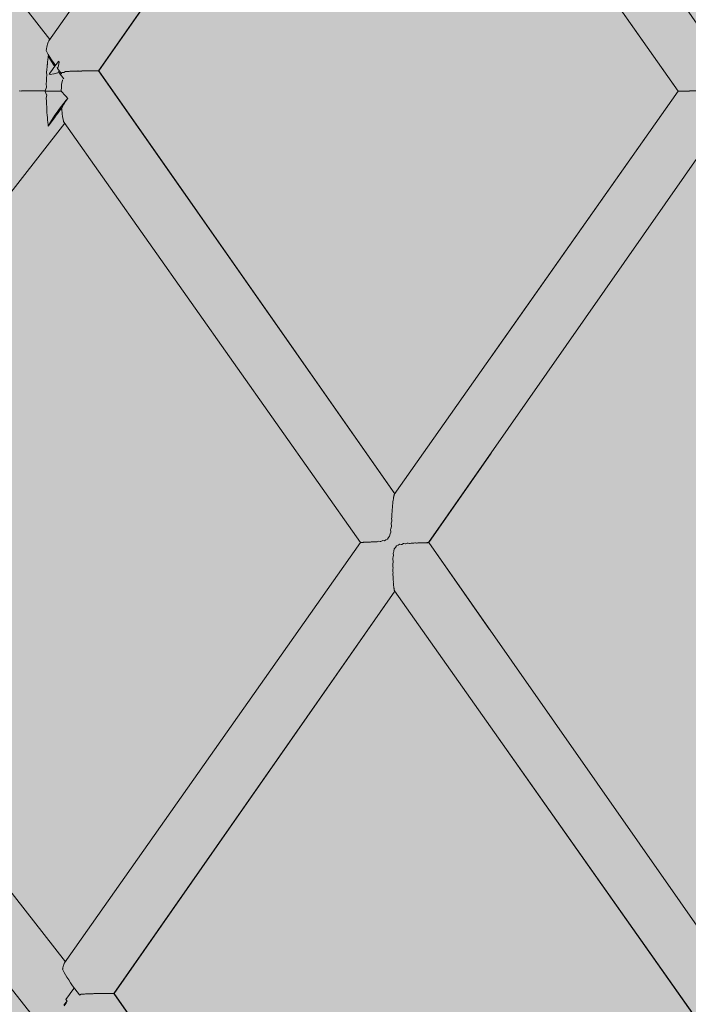
# Model space of a CAD drawing. Units: inches. Extents: x -58 to 353, y -876 to -400.
# Drawn here: x 77 to 80, y -593 to -588 of the extents above; entities that cross this region are included whole.
import ezdxf

# ---------------------------------------------------------------- set-up
doc = ezdxf.new("R2010")
doc.units = ezdxf.units.IN
doc.header["$MEASUREMENT"] = 0
doc.layers.add('_U+0421_U+043B_U+043E_U+0439 1', color=7, linetype='Continuous')

# ---------------------------------------------------------------- blocks, each defined once
blk = doc.blocks.new('block 201')
at = {"layer": '_U+0421_U+043B_U+043E_U+0439 1', "color": 250, "lineweight": 20, "true_color": 0x1c1c1b}
for points in [[(77.3323, -592.5195), (75.7429, -590.4834)], [(77.1655, -592.7715), (75.5484, -590.7127)], [(77.1644, -592.7715), (75.5524, -590.7179)], [(77.3263, -592.529), (77.3262, -592.5292)], [(77.3286, -592.5247), (77.3263, -592.529)], [(77.3194, -592.5536), (77.3191, -592.5556)], [(77.3203, -592.5503), (77.3194, -592.5536)], [(77.3204, -592.55), (77.3203, -592.5503)], [(77.3223, -592.5404), (77.3204, -592.55)], [(77.3232, -592.5381), (77.3223, -592.5403)], [(77.3233, -592.5378), (77.3232, -592.5381)], [(77.3254, -592.5307), (77.3233, -592.5378)], [(77.3262, -592.5292), (77.3254, -592.5307)], [(77.3368, -592.7164), (77.3252, -592.7308)], [(77.3353, -592.72), (77.327, -592.733)], [(77.3346, -592.7033), (77.3413, -592.711)], [(77.3366, -592.718), (77.3353, -592.7199)], [(77.3413, -592.711), (77.3366, -592.718)], [(77.3413, -592.711), (77.3368, -592.7164)]]:
    blk.add_lwpolyline(points, dxfattribs=at)
blk = doc.blocks.new('block 205')
at = {"layer": '_U+0421_U+043B_U+043E_U+0439 1', "color": 250, "lineweight": 20, "true_color": 0x1c1c1b}
for points in [[(77.2563, -588.0417), (75.6654, -586.0017)], [(77.2418, -588.078), (77.2406, -588.0866)], [(77.2434, -588.0722), (77.2418, -588.078)], [(77.2436, -588.0715), (77.2434, -588.0722)], [(77.245, -588.0644), (77.2436, -588.0715)], [(77.2466, -588.0602), (77.2451, -588.0643)], [(77.2468, -588.0597), (77.2466, -588.0602)], [(77.2485, -588.0543), (77.2468, -588.0597)], [(77.25, -588.0517), (77.2485, -588.0542)], [(77.2485, -588.0543), (77.2485, -588.0543)], [(77.2502, -588.0512), (77.25, -588.0517)], [(77.252, -588.0479), (77.2502, -588.0512)], [(77.2403, -588.0873), (77.2387, -588.095)], [(77.2406, -588.0866), (77.2403, -588.0873)], [(77.248, -588.1294), (77.2472, -588.1405)], [(77.2495, -588.1217), (77.248, -588.1294)], [(77.2494, -588.1217), (77.2552, -588.1295)], [(77.2552, -588.1295), (77.2681, -588.147)], [(77.2432, -588.1751), (77.2431, -588.1884)], [(77.2433, -588.1749), (77.2432, -588.1751)], [(77.2447, -588.1642), (77.2433, -588.1749)], [(77.2449, -588.1634), (77.2447, -588.1642)], [(77.2454, -588.1511), (77.2449, -588.1634)], [(77.2455, -588.151), (77.2454, -588.1511)], [(77.247, -588.1413), (77.2455, -588.151)], [(77.2472, -588.1405), (77.247, -588.1413)], [(77.2681, -588.1469), (77.2788, -588.1614)], [(77.2788, -588.1615), (77.2842, -588.1687)], [(77.2415, -588.2157), (77.24, -588.228)], [(77.2429, -588.1891), (77.2414, -588.2007)], [(77.2414, -588.2007), (77.2414, -588.2009)], [(77.2414, -588.201), (77.2417, -588.2151)], [(77.2417, -588.2151), (77.2415, -588.2157)], [(77.2431, -588.1884), (77.2429, -588.1891)], [(77.241, -588.2733), (77.2338, -588.291)], [(77.2386, -588.2567), (77.2385, -588.2573)], [(77.2385, -588.2573), (77.2413, -588.273)], [(77.2407, -588.2437), (77.2386, -588.2567)], [(77.24, -588.228), (77.2399, -588.2284)], [(77.2399, -588.2284), (77.2409, -588.2432)], [(77.2409, -588.2432), (77.2407, -588.2437)], [(77.2413, -588.273), (77.241, -588.2733)], [(77.1197, -588.2921), (77.1081, -588.292)], [(77.1202, -588.2921), (77.1198, -588.2921)], [(77.1341, -588.292), (77.1202, -588.292)], [(77.1346, -588.292), (77.1342, -588.292)], [(77.1347, -588.292), (77.1346, -588.292)], [(77.1507, -588.292), (77.1347, -588.292)], [(77.1512, -588.292), (77.1507, -588.292)], [(77.1513, -588.292), (77.1512, -588.292)], [(77.1692, -588.292), (77.1513, -588.292)], [(77.1692, -588.292), (77.1692, -588.292)], [(77.1697, -588.292), (77.1692, -588.292)], [(77.1698, -588.292), (77.1697, -588.292)], [(77.1892, -588.292), (77.1698, -588.292)], [(77.1893, -588.292), (77.1892, -588.292)], [(77.1898, -588.292), (77.1893, -588.292)], [(77.1899, -588.292), (77.1898, -588.292)], [(77.2106, -588.292), (77.1899, -588.292)], [(77.2107, -588.292), (77.2106, -588.292)], [(77.2111, -588.292), (77.2107, -588.292)], [(77.2113, -588.2918), (77.2111, -588.292)], [(77.2328, -588.2919), (77.2113, -588.2918)], [(77.2331, -588.2919), (77.2328, -588.2919)], [(77.2333, -588.2919), (77.2331, -588.2919)], [(77.2338, -588.291), (77.2333, -588.2919)], [(77.2554, -588.2926), (77.2339, -588.2927)], [(77.2339, -588.2927), (77.2348, -588.2944)], [(77.2348, -588.2944), (77.2413, -588.3105)], [(77.2416, -588.3107), (77.2387, -588.3271)], [(77.2416, -588.3107), (77.2413, -588.3105)], [(77.2562, -588.2925), (77.2554, -588.2931)], [(77.2554, -588.2926), (77.2554, -588.2931)], [(77.2563, -588.2922), (77.2562, -588.2925)], [(77.2789, -588.2922), (77.2563, -588.2922)], [(77.2791, -588.2923), (77.2789, -588.2922)], [(77.2793, -588.2921), (77.2791, -588.2923)], [(77.3018, -588.2921), (77.2793, -588.2921)], [(77.3019, -588.2921), (77.3018, -588.2921)], [(77.302, -588.2921), (77.3019, -588.2921)], [(77.3021, -588.2921), (77.3021, -588.2921)], [(77.3118, -588.2921), (77.3022, -588.2921)], [(77.3118, -588.2921), (77.3325, -588.3159)], [(77.3325, -588.3158), (77.3344, -588.3179)], [(77.3344, -588.3179), (77.3436, -588.328)], [(77.2387, -588.3271), (77.2388, -588.3277)], [(77.2388, -588.3277), (77.2408, -588.3402)], [(77.241, -588.3407), (77.24, -588.3559)], [(77.24, -588.3559), (77.2401, -588.3563)], [(77.2401, -588.3563), (77.2416, -588.3683)], [(77.2408, -588.3402), (77.241, -588.3407)], [(77.2418, -588.3689), (77.2415, -588.3833)], [(77.2416, -588.3683), (77.2418, -588.3689)], [(77.3138, -588.3653), (77.3027, -588.3801)], [(77.3252, -588.3506), (77.3138, -588.3653)], [(77.3176, -588.3686), (77.3141, -588.3749)], [(77.3178, -588.3683), (77.3176, -588.3686)], [(77.3185, -588.3671), (77.3178, -588.3683)], [(77.3249, -588.3566), (77.3185, -588.3671)], [(77.3251, -588.3562), (77.3249, -588.3566)], [(77.3264, -588.3541), (77.3251, -588.3562)], [(77.3368, -588.3362), (77.3252, -588.3506)], [(77.3331, -588.3436), (77.3264, -588.3541)], [(77.3334, -588.3432), (77.3331, -588.3436)], [(77.3365, -588.3385), (77.3334, -588.3432)], [(77.3424, -588.3298), (77.3365, -588.3385)], [(77.3436, -588.328), (77.3368, -588.3362)], [(77.3426, -588.3294), (77.3424, -588.3298)], [(77.3436, -588.328), (77.3426, -588.3294)], [(77.2415, -588.3833), (77.2415, -588.3835)], [(77.2415, -588.3835), (77.243, -588.3949)], [(77.243, -588.3949), (77.2431, -588.3957)], [(77.2431, -588.3957), (77.2433, -588.4091)], [(77.2433, -588.4091), (77.2433, -588.4093)], [(77.2433, -588.4093), (77.2448, -588.4199)], [(77.2819, -588.4092), (77.2727, -588.423)], [(77.2881, -588.4101), (77.2788, -588.4227)], [(77.292, -588.3948), (77.2819, -588.4092)], [(77.2965, -588.3987), (77.2881, -588.4101)], [(77.3027, -588.3801), (77.292, -588.3948)], [(77.3044, -588.3881), (77.2965, -588.3987)], [(77.312, -588.3778), (77.3044, -588.3881)], [(77.3141, -588.3749), (77.312, -588.3778)], [(77.2448, -588.4199), (77.245, -588.4207)], [(77.245, -588.4207), (77.2455, -588.4331)], [(77.2455, -588.4331), (77.247, -588.4428)], [(77.2455, -588.4331), (77.2455, -588.4331)], [(77.2471, -588.4428), (77.2472, -588.4436)], [(77.2472, -588.4436), (77.2481, -588.4548)], [(77.2481, -588.4548), (77.2495, -588.4623)], [(77.2551, -588.4547), (77.2495, -588.4623)], [(77.2512, -588.4588), (77.2495, -588.4623)], [(77.2572, -588.448), (77.2512, -588.4588)], [(77.268, -588.4372), (77.2551, -588.4547)], [(77.2644, -588.436), (77.2572, -588.448)], [(77.2727, -588.423), (77.2644, -588.436)], [(77.2788, -588.4227), (77.268, -588.4372)]]:
    blk.add_lwpolyline(points, dxfattribs=at)
blk = doc.blocks.new('block 206')
at = {"layer": '_U+0421_U+043B_U+043E_U+0439 1', "color": 250, "lineweight": 20, "true_color": 0x1c1c1b}
for points in [[(77.2512, -588.1253), (77.2495, -588.1217)], [(77.2572, -588.1361), (77.2512, -588.1253)], [(77.2644, -588.1481), (77.2572, -588.1361)], [(77.2727, -588.1611), (77.2644, -588.1481)], [(77.2808, -588.1732), (77.2727, -588.1611)], [(77.2587, -588.2114), (77.2542, -588.2105)], [(77.2762, -588.2092), (77.2587, -588.2114)], [(77.2763, -588.2092), (77.2762, -588.2092)], [(77.2775, -588.2095), (77.2763, -588.2092)], [(77.2776, -588.2095), (77.2775, -588.2095)], [(77.2949, -588.2043), (77.2776, -588.2095)], [(77.2949, -588.2042), (77.2982, -588.1979)], [(77.2949, -588.2043), (77.2949, -588.2042)], [(77.3029, -588.204), (77.2982, -588.1979)], [(77.3027, -588.204), (77.2982, -588.1979)], [(77.3138, -588.2188), (77.3027, -588.204)], [(77.314, -588.2187), (77.3029, -588.204)], [(77.3252, -588.2335), (77.3138, -588.2188)], [(77.3131, -588.2598), (77.3132, -588.2596)], [(77.3131, -588.2778), (77.3131, -588.2598)], [(77.3132, -588.2596), (77.3188, -588.2418)], [(77.3187, -588.2418), (77.3188, -588.2381)], [(77.3191, -588.2381), (77.3188, -588.2381)], [(77.3117, -588.2865), (77.3118, -588.2861)], [(77.3118, -588.2922), (77.3117, -588.2865)], [(77.3118, -588.2861), (77.3132, -588.278)], [(77.3132, -588.278), (77.3131, -588.2778)], [(77.3146, -588.381), (77.3141, -588.3749)], [(77.3147, -588.3814), (77.3146, -588.381)], [(77.3146, -588.3831), (77.3147, -588.3814)], [(77.3146, -588.3836), (77.3146, -588.3831)], [(77.3164, -588.4003), (77.3146, -588.3836)], [(77.3164, -588.4007), (77.3164, -588.4003)], [(77.3165, -588.4018), (77.3164, -588.4007)], [(77.3164, -588.4023), (77.3164, -588.4018)], [(77.3185, -588.4165), (77.3164, -588.4023)], [(77.3185, -588.4169), (77.3185, -588.4165)], [(77.3186, -588.4176), (77.3185, -588.4169)], [(77.3186, -588.4181), (77.3186, -588.4176)], [(77.3292, -588.449), (75.7427, -590.4838)], [(77.3208, -588.4294), (77.3186, -588.4181)], [(77.3209, -588.4297), (77.3208, -588.4294)], [(77.321, -588.4302), (77.3209, -588.4297)], [(77.321, -588.4306), (77.321, -588.4302)], [(77.3234, -588.4388), (77.321, -588.4306)], [(77.3235, -588.439), (77.3234, -588.4388)], [(77.3236, -588.4394), (77.3235, -588.439)], [(77.3236, -588.4396), (77.3236, -588.4394)], [(77.3262, -588.4446), (77.3236, -588.4396)], [(77.3263, -588.4448), (77.3262, -588.4446)], [(77.3264, -588.4449), (77.3263, -588.4448)], [(77.3264, -588.4451), (77.3264, -588.4449)]]:
    blk.add_lwpolyline(points, dxfattribs=at)
blk = doc.blocks.new('block 213')
at = {"layer": '_U+0421_U+043B_U+043E_U+0439 1', "color": 250, "lineweight": 20, "true_color": 0x1c1c1b}
for points in [[(77.2768, -588.1786), (77.2661, -588.1933)], [(77.2879, -588.1638), (77.2768, -588.1786)], [(77.2994, -588.1491), (77.2879, -588.1638)], [(77.2969, -588.1764), (77.2927, -588.1803)], [(77.3016, -588.1523), (77.2969, -588.1764)], [(77.2969, -588.1764), (77.2969, -588.1764)], [(77.3011, -588.1469), (77.2994, -588.1491)], [(77.3011, -588.1469), (77.3016, -588.1522)], [(77.256, -588.2077), (77.2542, -588.2105)], [(77.2661, -588.1933), (77.256, -588.2077)], [(77.3153, -588.2026), (77.3136, -588.2079)], [(77.3156, -588.2027), (77.3153, -588.2026)], [(77.3245, -588.2027), (77.3156, -588.2027)], [(77.3246, -588.2026), (77.3245, -588.2027)], [(77.3335, -588.1975), (77.3246, -588.2026)], [(77.3338, -588.1975), (77.3335, -588.1975)], [(77.3498, -588.1975), (77.3338, -588.1975)], [(77.35, -588.1974), (77.3498, -588.1975)], [(77.3542, -588.196), (77.35, -588.1974)], [(77.3545, -588.1961), (77.3542, -588.196)], [(77.372, -588.196), (77.3545, -588.1961)], [(77.3723, -588.1959), (77.372, -588.196)], [(77.3749, -588.1953), (77.3723, -588.1959)], [(77.3752, -588.1954), (77.3749, -588.1953)], [(77.3929, -588.1954), (77.3752, -588.1954)], [(77.3931, -588.1953), (77.3928, -588.1954)], [(77.3949, -588.1949), (77.3931, -588.1953)], [(77.3953, -588.195), (77.3949, -588.1949)], [(77.4123, -588.195), (77.3953, -588.195)], [(77.4126, -588.1948), (77.4123, -588.195)], [(77.4139, -588.1946), (77.4126, -588.1948)], [(77.4143, -588.1947), (77.4139, -588.1946)], [(77.4302, -588.1947), (77.4143, -588.1947)], [(77.4306, -588.1946), (77.4302, -588.1947)], [(77.4315, -588.1944), (77.4306, -588.1946)], [(77.4318, -588.1945), (77.4315, -588.1944)], [(77.4464, -588.1945), (77.4318, -588.1945)], [(77.4467, -588.1944), (77.4464, -588.1945)], [(77.4474, -588.1943), (77.4467, -588.1944)], [(77.4477, -588.1943), (77.4474, -588.1943)], [(77.4605, -588.1943), (77.4477, -588.1943)], [(77.4608, -588.1942), (77.4605, -588.1943)], [(77.4613, -588.1941), (77.4608, -588.1942)], [(77.4616, -588.1942), (77.4613, -588.1941)], [(77.4724, -588.1942), (77.4616, -588.1942)], [(77.4726, -588.1941), (77.4724, -588.1942)], [(77.473, -588.194), (77.4726, -588.1941)], [(77.4732, -588.1941), (77.473, -588.194)], [(77.4819, -588.194), (77.4732, -588.1941)], [(77.4821, -588.1939), (77.4819, -588.194)], [(77.4823, -588.1939), (77.4821, -588.1939)], [(77.4825, -588.1939), (77.4823, -588.1939)], [(77.4889, -588.1939), (77.4825, -588.1939)], [(77.489, -588.1939), (77.4889, -588.194)], [(77.4892, -588.1938), (77.489, -588.1938)], [(77.4893, -588.1939), (77.4892, -588.1938)], [(77.4932, -588.1938), (77.4893, -588.1939)], [(77.4934, -588.1937), (77.4933, -588.1937)], [(77.4949, -588.1937), (77.4934, -588.1937)], [(78.9296, -590.2483), (77.4934, -588.1937)], [(78.9298, -590.248), (77.4949, -588.1937)], [(78.7635, -590.4845), (77.3264, -588.4451)], [(78.3359, -589.876), (78.3355, -589.8754)], [(78.9221, -590.2794), (78.9214, -590.2855)], [(78.9228, -590.277), (78.9221, -590.2794)], [(78.9232, -590.2734), (78.9228, -590.277)], [(78.9239, -590.2664), (78.9232, -590.2716)], [(78.9232, -590.2716), (78.9232, -590.2734)], [(78.9246, -590.2647), (78.9239, -590.2664)], [(78.925, -590.2623), (78.9246, -590.2647)], [(78.9257, -590.257), (78.925, -590.261)], [(78.925, -590.261), (78.925, -590.2623)], [(78.9264, -590.2559), (78.9257, -590.257)], [(78.9269, -590.2546), (78.9264, -590.2559)], [(78.9276, -590.2511), (78.9269, -590.2539)], [(78.9269, -590.2539), (78.9269, -590.2546)], [(78.9181, -590.3262), (78.918, -590.3321)], [(78.9186, -590.3152), (78.9181, -590.322)], [(78.9181, -590.322), (78.9181, -590.3262)], [(78.9195, -590.311), (78.9186, -590.3152)], [(78.9198, -590.3056), (78.9195, -590.311)], [(78.9203, -590.2957), (78.9197, -590.3024)], [(78.9197, -590.3024), (78.9198, -590.3056)], [(78.9211, -590.2925), (78.9203, -590.2957)], [(78.9214, -590.2879), (78.9211, -590.2925)], [(78.9214, -590.2855), (78.9214, -590.2879)], [(78.9151, -590.3626), (78.9148, -590.3677)], [(78.9148, -590.3677), (78.9151, -590.3751)], [(78.9151, -590.3751), (78.915, -590.3804)], [(78.9165, -590.3554), (78.9151, -590.3626)], [(78.9169, -590.3375), (78.9165, -590.3439)], [(78.9165, -590.3439), (78.9166, -590.3494)], [(78.9166, -590.3494), (78.9165, -590.3554)], [(78.918, -590.3321), (78.9169, -590.3375)], [(78.9105, -590.4179), (78.9101, -590.4211)], [(78.9101, -590.4212), (78.911, -590.4325)], [(78.9134, -590.4065), (78.9105, -590.4179)], [(78.9129, -590.3905), (78.9128, -590.3925)], [(78.9128, -590.3925), (78.9134, -590.403)], [(78.915, -590.3804), (78.9129, -590.3905)], [(78.9134, -590.403), (78.9134, -590.4065)], [(78.8865, -590.4719), (78.881, -590.4758)], [(78.8946, -590.4685), (78.8865, -590.4719)], [(78.8991, -590.4605), (78.8946, -590.4685)], [(78.9051, -590.4538), (78.8991, -590.4605)], [(78.9073, -590.4427), (78.9051, -590.4537)], [(78.9105, -590.4341), (78.9073, -590.4427)], [(78.911, -590.4325), (78.9105, -590.4341)], [(78.7648, -590.4841), (78.7638, -590.4841)], [(78.7652, -590.4843), (78.7648, -590.4841)], [(78.7655, -590.4844), (78.7652, -590.4843)], [(78.7661, -590.4838), (78.7655, -590.4844)], [(78.7679, -590.4838), (78.7661, -590.4838)], [(78.7686, -590.484), (78.7679, -590.4838)], [(78.77, -590.484), (78.7686, -590.484)], [(78.7711, -590.4834), (78.77, -590.484)], [(78.7736, -590.4834), (78.7711, -590.4834)], [(78.7747, -590.4837), (78.7736, -590.4834)], [(78.777, -590.4837), (78.7747, -590.4837)], [(78.7786, -590.483), (78.777, -590.4837)], [(78.7817, -590.483), (78.7786, -590.483)], [(78.7833, -590.4833), (78.7817, -590.483)], [(78.7865, -590.4833), (78.7833, -590.4833)], [(78.7886, -590.4826), (78.7865, -590.4833)], [(78.7921, -590.4826), (78.7886, -590.4826)], [(78.7943, -590.4828), (78.7921, -590.4826)], [(78.7981, -590.4828), (78.7943, -590.4828)], [(78.8009, -590.482), (78.7981, -590.4828)], [(78.8046, -590.482), (78.8009, -590.482)], [(78.8075, -590.4823), (78.8046, -590.482)], [(78.8117, -590.4823), (78.8075, -590.4823)], [(78.8155, -590.4812), (78.8117, -590.4823)], [(78.8189, -590.4812), (78.8155, -590.4812)], [(78.8229, -590.4816), (78.8189, -590.4812)], [(78.8272, -590.4816), (78.8229, -590.4816)], [(78.8321, -590.4802), (78.8272, -590.4816)], [(78.8348, -590.4802), (78.8321, -590.4802)], [(78.8402, -590.4806), (78.8348, -590.4802)], [(78.844, -590.4807), (78.8402, -590.4806)], [(78.8509, -590.4784), (78.844, -590.4807)], [(78.8516, -590.4784), (78.8509, -590.4784)], [(78.8593, -590.4792), (78.8516, -590.4784)], [(78.8618, -590.4792), (78.8593, -590.4792)], [(78.8692, -590.476), (78.8618, -590.4792)], [(78.8719, -590.4752), (78.8692, -590.476)], [(78.8797, -590.4765), (78.8719, -590.4752)], [(78.881, -590.4758), (78.8797, -590.4765)], [(78.9277, -590.5153), (78.9253, -590.5265)], [(78.9334, -590.5088), (78.9277, -590.5153)], [(78.9381, -590.5004), (78.9334, -590.5088)], [(78.946, -590.4971), (78.9381, -590.5004)], [(78.9511, -590.4932), (78.946, -590.4971)], [(78.9531, -590.492), (78.9511, -590.4932)], [(78.9615, -590.494), (78.9531, -590.492)], [(78.9641, -590.4933), (78.9615, -590.494)], [(78.9718, -590.4893), (78.9641, -590.4933)], [(78.9741, -590.4893), (78.9718, -590.4893)], [(78.9827, -590.491), (78.9741, -590.4893)], [(78.9836, -590.4909), (78.9827, -590.491)], [(78.9909, -590.488), (78.9836, -590.4909)], [(78.9946, -590.488), (78.9909, -590.488)], [(79.0008, -590.489), (78.9946, -590.488)], [(79.004, -590.489), (79.0008, -590.489)], [(79.0093, -590.4871), (79.004, -590.489)], [(79.0136, -590.4871), (79.0093, -590.4871)], [(79.0184, -590.4879), (79.0136, -590.4871)], [(79.0226, -590.4879), (79.0184, -590.4879)], [(79.0266, -590.4865), (79.0226, -590.4879)], [(79.0311, -590.4865), (79.0266, -590.4865)], [(79.0348, -590.4871), (79.0311, -590.4865)], [(79.0394, -590.4871), (79.0348, -590.4871)], [(79.0425, -590.486), (79.0394, -590.4871)], [(79.0468, -590.486), (79.0425, -590.486)], [(79.0497, -590.4865), (79.0468, -590.486)], [(79.0542, -590.4865), (79.0497, -590.4865)], [(79.0567, -590.4856), (79.0542, -590.4865)], [(79.0605, -590.4856), (79.0567, -590.4856)], [(79.0628, -590.4861), (79.0605, -590.4856)], [(79.067, -590.486), (79.0628, -590.4861)], [(79.0689, -590.4853), (79.067, -590.486)], [(79.072, -590.4853), (79.0689, -590.4853)], [(79.0738, -590.4857), (79.072, -590.4853)], [(79.0775, -590.4857), (79.0738, -590.4857)], [(79.079, -590.485), (79.0775, -590.4857)], [(79.0813, -590.485), (79.079, -590.485)], [(79.0826, -590.4853), (79.0813, -590.485)], [(79.0856, -590.4853), (79.0826, -590.4853)], [(79.0866, -590.4847), (79.0856, -590.4853)], [(79.0881, -590.4847), (79.0866, -590.4847)], [(79.089, -590.485), (79.0881, -590.4847)], [(79.0912, -590.485), (79.089, -590.485)], [(79.0918, -590.4844), (79.0912, -590.485)], [(79.0924, -590.4844), (79.0918, -590.4844)], [(79.0929, -590.4848), (79.0924, -590.4844)], [(79.0943, -590.4847), (79.0929, -590.4848)], [(80.5206, -592.5243), (79.0946, -590.4843)], [(79.3895, -590.9062), (79.0948, -590.4843)], [(78.9229, -590.5515), (78.9206, -590.5624)], [(78.9206, -590.5624), (78.9206, -590.5649)], [(78.9206, -590.5649), (78.9218, -590.5771)], [(78.9231, -590.5327), (78.9221, -590.5365)], [(78.9221, -590.5365), (78.9234, -590.548)], [(78.9235, -590.548), (78.9229, -590.5515)], [(78.9253, -590.5265), (78.9231, -590.5327)], [(78.9219, -590.5787), (78.9203, -590.5886)], [(78.9203, -590.5886), (78.9204, -590.5929)], [(78.9204, -590.5929), (78.9212, -590.6018)], [(78.9215, -590.6064), (78.9206, -590.6137)], [(78.9206, -590.6137), (78.9206, -590.6187)], [(78.9212, -590.6018), (78.9215, -590.6064)], [(78.9218, -590.5771), (78.9219, -590.5787)], [(78.9207, -590.6187), (78.9214, -590.6255)], [(78.9217, -590.6315), (78.9211, -590.637)], [(78.9211, -590.637), (78.9213, -590.642)], [(78.9213, -590.642), (78.9219, -590.6473)], [(78.9214, -590.6255), (78.9217, -590.6315)], [(78.9219, -590.6473), (78.9224, -590.6538)], [(78.9224, -590.6538), (78.922, -590.6581)], [(78.922, -590.6581), (78.9222, -590.6628)], [(78.9222, -590.6628), (78.9228, -590.6669)], [(78.9228, -590.6669), (78.9233, -590.6733)], [(78.9233, -590.6733), (78.923, -590.6766)], [(78.923, -590.6766), (78.9233, -590.6806)], [(78.9233, -590.6806), (78.9239, -590.6838)], [(78.9239, -590.6838), (78.9245, -590.6896)], [(78.9245, -590.6896), (78.9242, -590.6921)], [(78.9242, -590.6921), (78.9246, -590.6952)], [(78.9246, -590.6952), (78.9251, -590.6976)], [(78.9251, -590.6976), (78.9257, -590.7026)], [(78.9257, -590.7026), (78.9255, -590.7044)], [(78.9255, -590.7044), (78.926, -590.7065)], [(78.926, -590.7065), (78.9265, -590.7082)], [(78.9265, -590.7082), (78.9271, -590.7121)], [(78.9271, -590.7121), (78.927, -590.7133)], [(78.927, -590.7133), (78.9274, -590.7143)], [(78.9274, -590.7143), (78.9279, -590.7153)], [(78.9279, -590.7153), (78.9286, -590.7179)], [(78.9286, -590.7179), (78.9284, -590.7185)], [(80.3751, -592.7715), (78.9284, -590.7185)], [(80.3743, -592.7715), (79.3942, -591.3795)]]:
    blk.add_lwpolyline(points, dxfattribs=at)
blk = doc.blocks.new('block 214')
at = {"layer": '_U+0421_U+043B_U+043E_U+0439 1', "color": 250, "lineweight": 20, "true_color": 0x1c1c1b}
for points in [[(79.8195, -584.4031), (78.8588, -585.7669)], [(80.1422, -584.4031), (79.0253, -586.0014)], [(79.8191, -584.4031), (79.39, -585.0127)], [(79.394, -585.4737), (79.0256, -586.0014)], [(78.8547, -585.7902), (78.8552, -585.7877)], [(78.8552, -585.7877), (78.8559, -585.7826)], [(78.8557, -585.7811), (78.8561, -585.7789)], [(78.8559, -585.7826), (78.8557, -585.7811)], [(78.8561, -585.7789), (78.8567, -585.7771)], [(78.8567, -585.7771), (78.8574, -585.7732)], [(78.8572, -585.7722), (78.8577, -585.7711)], [(78.8574, -585.7732), (78.8572, -585.7722)], [(78.8577, -585.7711), (78.8583, -585.7701)], [(78.8583, -585.7701), (78.8589, -585.7673)], [(78.8589, -585.7673), (78.8588, -585.7669)], [(78.8516, -585.8382), (78.8521, -585.8311)], [(78.8518, -585.8277), (78.8521, -585.8226)], [(78.8521, -585.8311), (78.8518, -585.8277)], [(78.8521, -585.8226), (78.8526, -585.8185)], [(78.8526, -585.8185), (78.8532, -585.8118)], [(78.853, -585.8091), (78.8533, -585.8049)], [(78.8532, -585.8118), (78.853, -585.8091)], [(78.8533, -585.8049), (78.8539, -585.8016)], [(78.8539, -585.8016), (78.8545, -585.7955)], [(78.8543, -585.7935), (78.8547, -585.7902)], [(78.8545, -585.7955), (78.8543, -585.7935)], [(78.8497, -585.8921), (78.8504, -585.8843)], [(78.8501, -585.8725), (78.8502, -585.8666)], [(78.8508, -585.878), (78.8501, -585.8726)], [(78.8502, -585.8666), (78.8509, -585.8603)], [(78.8504, -585.8843), (78.8508, -585.878)], [(78.8508, -585.849), (78.851, -585.8433)], [(78.8513, -585.8532), (78.8508, -585.849)], [(78.8509, -585.8603), (78.8513, -585.8532)], [(78.851, -585.8433), (78.8516, -585.8382)], [(78.8496, -585.898), (78.8497, -585.8921)], [(78.8508, -585.9052), (78.8496, -585.898)], [(78.8496, -585.9197), (78.8506, -585.9096)], [(78.8496, -585.9247), (78.8496, -585.9197)], [(78.8518, -585.935), (78.8496, -585.9247)], [(78.8506, -585.9096), (78.8508, -585.9052)], [(78.8502, -585.9494), (78.8518, -585.9353)], [(78.8502, -585.9518), (78.8502, -585.9494)], [(78.8535, -585.961), (78.8502, -585.9518)], [(78.8518, -585.9353), (78.8518, -585.935)], [(78.8554, -585.9696), (78.8535, -585.961)], [(78.8543, -585.9752), (78.8554, -585.9696)], [(78.8609, -585.9796), (78.8543, -585.9752)], [(78.8644, -585.9904), (78.8609, -585.9796)], [(78.6937, -586.0013), (77.252, -588.0479)], [(78.695, -586.0015), (78.6939, -586.0015)], [(78.6952, -586.0014), (78.695, -586.0015)], [(78.6957, -586.0013), (78.6952, -586.0014)], [(78.696, -586.0017), (78.6957, -586.0013)], [(78.6981, -586.0017), (78.6961, -586.0017)], [(78.6985, -586.0016), (78.6981, -586.0017)], [(78.7002, -586.0016), (78.6985, -586.0016)], [(78.7009, -586.002), (78.7002, -586.0016)], [(78.7037, -586.002), (78.7009, -586.002)], [(78.7044, -586.0018), (78.7037, -586.002)], [(78.7073, -586.0018), (78.7044, -586.0018)], [(78.7083, -586.0022), (78.7073, -586.0018)], [(78.7118, -586.0022), (78.7083, -586.0022)], [(78.7129, -586.0021), (78.7118, -586.0022)], [(78.7167, -586.0021), (78.7129, -586.0021)], [(78.7181, -586.0025), (78.7167, -586.0021)], [(78.7222, -586.0025), (78.7181, -586.0025)], [(78.7237, -586.0024), (78.7222, -586.0025)], [(78.7285, -586.0023), (78.7237, -586.0024)], [(78.7303, -586.0029), (78.7285, -586.0023)], [(78.7348, -586.0029), (78.7303, -586.0029)], [(78.7367, -586.0027), (78.7348, -586.0029)], [(78.7422, -586.0027), (78.7367, -586.0027)], [(78.7447, -586.0034), (78.7422, -586.0027)], [(78.7492, -586.0034), (78.7447, -586.0034)], [(78.7519, -586.0032), (78.7492, -586.0034)], [(78.7578, -586.0032), (78.7519, -586.0032)], [(78.7611, -586.0041), (78.7578, -586.0032)], [(78.7653, -586.0041), (78.7611, -586.0041)], [(78.7689, -586.0038), (78.7653, -586.0041)], [(78.7748, -586.0038), (78.7689, -586.0038)], [(78.7794, -586.0053), (78.7748, -586.0038)], [(78.7826, -586.0053), (78.7794, -586.0053)], [(78.7876, -586.0048), (78.7826, -586.0053)], [(78.793, -586.0047), (78.7876, -586.0048)], [(78.7999, -586.0077), (78.793, -586.0047)], [(78.8001, -586.0077), (78.7999, -586.0077)], [(78.8081, -586.0065), (78.8001, -586.0077)], [(78.8116, -586.0065), (78.8081, -586.0065)], [(78.818, -586.0109), (78.8116, -586.0065)], [(78.8237, -586.0133), (78.818, -586.0109)], [(78.8285, -586.0118), (78.8237, -586.0133)], [(78.8316, -586.0209), (78.8285, -586.0118)], [(78.8392, -586.0263), (78.8316, -586.0209)], [(78.8379, -586.0334), (78.8392, -586.0263)], [(78.8688, -585.9887), (78.8644, -585.9904)], [(78.8739, -585.9908), (78.8688, -585.9887)], [(78.8812, -585.9964), (78.8739, -585.9908)], [(78.8836, -585.9964), (78.8812, -585.9964)], [(78.8922, -585.9943), (78.8836, -585.9964)], [(78.8935, -585.9944), (78.8922, -585.9943)], [(78.9007, -585.9981), (78.8935, -585.9944)], [(78.9051, -585.9981), (78.9007, -585.9981)], [(78.9107, -585.997), (78.9051, -585.9981)], [(78.9154, -585.997), (78.9107, -585.997)], [(78.9201, -585.9989), (78.9154, -585.997)], [(78.9253, -585.999), (78.9201, -585.9989)], [(78.9294, -585.9982), (78.9253, -585.999)], [(78.9353, -585.9983), (78.9294, -585.9982)], [(78.9388, -585.9995), (78.9353, -585.9983)], [(78.9442, -585.9995), (78.9388, -585.9995)], [(78.9474, -585.999), (78.9442, -585.9995)], [(78.9537, -585.999), (78.9474, -585.999)], [(78.9564, -585.9999), (78.9537, -585.999)], [(78.9616, -585.9999), (78.9564, -585.9999)], [(78.9641, -585.9995), (78.9616, -585.9999)], [(78.9704, -585.9995), (78.9641, -585.9995)], [(78.9725, -586.0002), (78.9704, -585.9995)], [(78.9773, -586.0003), (78.9725, -586.0002)], [(78.9792, -585.9999), (78.9773, -586.0003)], [(78.9852, -585.9999), (78.9792, -585.9999)], [(78.9868, -586.0005), (78.9852, -585.9999)], [(78.991, -586.0005), (78.9868, -586.0005)], [(78.9925, -586.0002), (78.991, -586.0005)], [(78.9979, -586.0002), (78.9925, -586.0002)], [(78.9992, -586.0007), (78.9979, -586.0002)], [(79.0026, -586.0007), (78.9992, -586.0007)], [(79.0038, -586.0005), (79.0026, -586.0007)], [(79.0084, -586.0005), (79.0038, -586.0005)], [(79.0093, -586.0009), (79.0084, -586.0005)], [(79.0119, -586.0009), (79.0093, -586.0009)], [(79.0127, -586.0007), (79.0119, -586.0009)], [(79.0165, -586.0007), (79.0127, -586.0007)], [(79.0171, -586.0011), (79.0165, -586.0007)], [(79.0187, -586.0011), (79.0171, -586.0011)], [(79.0193, -586.0009), (79.0187, -586.0011)], [(79.0221, -586.0009), (79.0193, -586.0009)], [(79.0225, -586.0013), (79.0221, -586.0009)], [(79.0231, -586.0013), (79.0225, -586.0013)], [(79.0234, -586.0011), (79.0231, -586.0013)], [(79.0251, -586.0011), (79.0234, -586.0011)], [(79.0256, -586.0013), (79.0254, -586.0013)], [(78.8391, -586.0398), (78.8379, -586.0334)], [(78.8431, -586.0504), (78.8391, -586.0398)], [(78.8423, -586.0647), (78.8431, -586.0558)], [(78.8425, -586.068), (78.8423, -586.0647)], [(78.8448, -586.0773), (78.8425, -586.068)], [(78.8431, -586.0558), (78.8431, -586.0504)], [(78.8445, -586.0903), (78.8448, -586.0853)], [(78.8449, -586.0981), (78.8445, -586.0903)], [(78.8448, -586.0853), (78.8448, -586.0773)], [(78.8461, -586.104), (78.8449, -586.0981)], [(78.8462, -586.1127), (78.8461, -586.104)], [(78.8461, -586.1158), (78.8462, -586.1127)], [(78.8466, -586.1253), (78.8461, -586.1158)], [(78.8474, -586.1294), (78.8466, -586.1253)], [(78.8476, -586.1381), (78.8474, -586.1294)], [(78.8475, -586.1401), (78.8476, -586.1381)], [(78.8481, -586.15), (78.8475, -586.1401)], [(78.8487, -586.153), (78.8481, -586.15)], [(78.849, -586.1611), (78.8487, -586.153)], [(78.849, -586.1624), (78.849, -586.1611)], [(78.8497, -586.1721), (78.849, -586.1624)], [(78.8502, -586.1743), (78.8497, -586.1721)], [(78.8505, -586.1815), (78.8502, -586.1743)], [(78.8505, -586.1823), (78.8505, -586.1815)], [(78.8513, -586.1913), (78.8505, -586.1823)], [(78.8517, -586.1929), (78.8513, -586.1913)], [(78.8521, -586.199), (78.8517, -586.1929)], [(78.8521, -586.1995), (78.8521, -586.1989)], [(78.853, -586.2074), (78.8521, -586.1995)], [(78.8533, -586.2087), (78.853, -586.2074)], [(78.8538, -586.2133), (78.8533, -586.2087)], [(78.8538, -586.2136), (78.8538, -586.2133)], [(78.8547, -586.2203), (78.8538, -586.2136)], [(78.8601, -586.2378), (77.4932, -588.1938)], [(78.8603, -586.2381), (77.4949, -588.1937)], [(78.855, -586.2211), (78.8547, -586.2203)], [(78.8556, -586.2243), (78.855, -586.2211)], [(78.8556, -586.2244), (78.8556, -586.2243)], [(78.8565, -586.2296), (78.8556, -586.2244)], [(78.8568, -586.2301), (78.8565, -586.2296)], [(78.8575, -586.2317), (78.8568, -586.2301)], [(78.8575, -586.2318), (78.8575, -586.2317)], [(78.8583, -586.2353), (78.8575, -586.2318)], [(77.2434, -588.1045), (77.2387, -588.0951)], [(77.2494, -588.1153), (77.2434, -588.1045)], [(77.2566, -588.1273), (77.2494, -588.1153)], [(77.2648, -588.1403), (77.2566, -588.1273)], [(77.2741, -588.1541), (77.2648, -588.1403)], [(77.2841, -588.1685), (77.2741, -588.1541)], [(77.2842, -588.1687), (77.2841, -588.1685)], [(77.2948, -588.1832), (77.2927, -588.1803)], [(77.3059, -588.198), (77.2948, -588.1832)], [(77.3136, -588.2079), (77.3059, -588.198)]]:
    blk.add_lwpolyline(points, dxfattribs=at)
blk = doc.blocks.new('block 215')
at = {"layer": '_U+0421_U+043B_U+043E_U+0439 1', "color": 250, "lineweight": 20, "true_color": 0x1c1c1b}
for points in [[(78.6939, -586.0015), (77.5692, -584.4031)], [(78.8602, -585.7648), (77.9098, -584.4031)], [(78.8605, -585.7645), (77.9111, -584.4031)], [(78.2128, -585.3164), (78.2125, -585.3159)], [(80.454, -588.0484), (79.0251, -586.0011)], [(79.3954, -586.5317), (79.0256, -586.0013)], [(80.3054, -588.2921), (78.8583, -586.2353)], [(80.3047, -588.2921), (79.3992, -587.004)], [(80.45, -588.0807), (80.4499, -588.0886)], [(80.4507, -588.0748), (80.45, -588.0807)], [(80.4508, -588.0741), (80.4507, -588.0748)], [(80.4509, -588.0674), (80.4508, -588.0741)], [(80.4516, -588.0633), (80.4509, -588.0674)], [(80.4517, -588.0627), (80.4516, -588.0633)], [(80.4519, -588.0577), (80.4517, -588.0627)], [(80.4524, -588.055), (80.4518, -588.0576)], [(80.4526, -588.0546), (80.4524, -588.055)], [(80.4527, -588.0515), (80.4526, -588.0546)], [(80.4533, -588.0502), (80.4527, -588.0514)], [(80.4534, -588.0499), (80.4533, -588.0502)], [(80.4536, -588.0489), (80.4534, -588.0499)], [(80.4497, -588.0894), (80.4493, -588.0933)], [(80.4499, -588.0886), (80.4497, -588.0894)], [(80.4598, -588.1223), (80.4591, -588.1311)], [(80.4591, -588.1312), (80.4592, -588.1419)], [(80.4598, -588.12), (80.4673, -588.1314)], [(80.4599, -588.1216), (80.4598, -588.1223)], [(80.4599, -588.12), (80.4599, -588.1216)], [(80.4671, -588.1311), (80.4739, -588.1415)], [(80.4585, -588.1653), (80.4577, -588.1762)], [(80.4577, -588.1762), (80.4577, -588.1764)], [(80.4577, -588.1764), (80.4582, -588.1893)], [(80.4583, -588.1526), (80.4586, -588.1645)], [(80.4591, -588.1426), (80.4584, -588.1526)], [(80.4584, -588.1526), (80.4584, -588.1526)], [(80.4586, -588.1645), (80.4585, -588.1653)], [(80.4592, -588.1419), (80.4591, -588.1426)], [(80.4739, -588.1415), (80.4783, -588.1482)], [(80.4782, -588.1482), (80.4809, -588.1523)], [(80.4809, -588.1523), (80.4874, -588.1623)], [(80.4875, -588.1624), (80.4947, -588.1734)], [(80.4577, -588.2163), (80.4567, -588.2288)], [(80.458, -588.19), (80.4572, -588.2017)], [(80.4572, -588.2017), (80.4572, -588.202)], [(80.4572, -588.202), (80.4579, -588.2157)], [(80.4579, -588.2157), (80.4577, -588.2163)], [(80.4582, -588.1893), (80.458, -588.19)], [(80.4583, -588.2733), (80.4522, -588.2909)], [(80.456, -588.2572), (80.4559, -588.2578)], [(80.4559, -588.2578), (80.4586, -588.2731)], [(80.4577, -588.244), (80.456, -588.2572)], [(80.4567, -588.2288), (80.4566, -588.2292)], [(80.4566, -588.2292), (80.4578, -588.2435)], [(80.4578, -588.2435), (80.4577, -588.244)], [(80.4586, -588.2731), (80.4583, -588.2733)], [(80.3054, -588.2921), (80.3047, -588.2921)], [(80.3087, -588.2921), (80.3055, -588.2921)], [(80.3143, -588.2921), (80.3087, -588.2921)], [(80.3145, -588.2921), (80.3143, -588.2921)], [(80.3223, -588.2921), (80.3145, -588.2921)], [(80.3226, -588.2921), (80.3223, -588.2921)], [(80.3327, -588.2921), (80.3226, -588.2921)], [(80.333, -588.2921), (80.3327, -588.2921)], [(80.3451, -588.2921), (80.333, -588.2921)], [(80.3455, -588.2921), (80.3451, -588.2921)], [(80.3595, -588.2921), (80.3456, -588.2921)], [(80.36, -588.2921), (80.3595, -588.2921)], [(80.3755, -588.292), (80.36, -588.292)], [(80.3756, -588.2921), (80.3755, -588.292)], [(80.3761, -588.292), (80.3756, -588.292)], [(80.3761, -588.292), (80.3761, -588.292)], [(80.3931, -588.292), (80.3761, -588.292)], [(80.3931, -588.292), (80.3931, -588.292)], [(80.3936, -588.292), (80.3931, -588.292)], [(80.3936, -588.292), (80.3936, -588.292)], [(80.4117, -588.292), (80.3937, -588.292)], [(80.4118, -588.292), (80.4117, -588.292)], [(80.4122, -588.292), (80.4118, -588.292)], [(80.4123, -588.292), (80.4122, -588.292)], [(80.4312, -588.292), (80.4123, -588.292)], [(80.4313, -588.292), (80.4312, -588.292)], [(80.4317, -588.292), (80.4313, -588.292)], [(80.4319, -588.2919), (80.4317, -588.292)], [(80.4512, -588.2919), (80.4319, -588.2919)], [(80.4514, -588.292), (80.4512, -588.2919)], [(80.4517, -588.292), (80.4514, -588.292)], [(80.4522, -588.2909), (80.4517, -588.292)], [(80.4521, -588.2926), (80.4529, -588.2942)], [(80.4712, -588.2926), (80.4521, -588.2926)], [(80.4529, -588.2942), (80.4585, -588.3105)], [(80.4588, -588.3107), (80.4561, -588.3265)], [(80.4588, -588.3107), (80.4585, -588.3105)], [(80.4719, -588.2925), (80.4712, -588.2931)], [(80.4712, -588.2926), (80.4712, -588.2931)], [(80.472, -588.2922), (80.4719, -588.2925)], [(80.4917, -588.2922), (80.472, -588.2922)], [(80.4919, -588.2922), (80.4917, -588.2922)], [(80.4921, -588.2921), (80.4919, -588.2923)], [(80.5114, -588.2921), (80.4921, -588.2921)], [(80.5115, -588.2921), (80.5114, -588.2921)], [(80.5116, -588.2921), (80.5115, -588.2921)], [(80.5117, -588.2921), (80.5116, -588.2921)], [(80.5237, -588.2921), (80.5117, -588.2921)], [(80.5237, -588.2921), (80.5504, -588.3246)], [(80.4561, -588.3265), (80.4562, -588.3271)], [(80.4562, -588.3271), (80.4578, -588.3399)], [(80.458, -588.3405), (80.4567, -588.3551)], [(80.4567, -588.3551), (80.4568, -588.3555)], [(80.4568, -588.3555), (80.4578, -588.3677)], [(80.458, -588.3683), (80.4572, -588.3822)], [(80.4578, -588.3399), (80.458, -588.3405)], [(80.4578, -588.3677), (80.458, -588.3683)], [(80.5236, -588.3653), (80.5139, -588.3801)], [(80.5222, -588.3686), (80.5162, -588.3777)], [(80.5229, -588.3676), (80.5222, -588.3686)], [(80.5264, -588.362), (80.5229, -588.3676)], [(80.5333, -588.3506), (80.5236, -588.3653)], [(80.5266, -588.3617), (80.5264, -588.362)], [(80.5308, -588.3552), (80.5266, -588.3617)], [(80.5341, -588.35), (80.5308, -588.3552)], [(80.5427, -588.3362), (80.5333, -588.3506)], [(80.5343, -588.3496), (80.5341, -588.35)], [(80.5406, -588.3398), (80.5343, -588.3496)], [(80.5425, -588.3369), (80.5406, -588.3398)], [(80.5427, -588.3365), (80.5425, -588.3369)], [(80.5504, -588.3246), (80.5427, -588.3365)], [(80.5504, -588.3246), (80.5427, -588.3362)], [(80.4572, -588.3822), (80.4573, -588.3825)], [(80.4573, -588.3825), (80.4581, -588.3941)], [(80.4582, -588.3948), (80.4578, -588.4078)], [(80.4578, -588.4078), (80.4578, -588.408)], [(80.4578, -588.408), (80.4586, -588.4188)], [(80.4581, -588.3941), (80.4582, -588.3948)], [(80.4949, -588.4092), (80.486, -588.423)], [(80.4955, -588.4095), (80.4874, -588.4218)], [(80.5043, -588.3948), (80.4949, -588.4092)], [(80.5028, -588.3983), (80.4955, -588.4095)], [(80.5096, -588.3879), (80.5028, -588.3983)], [(80.5139, -588.3801), (80.5043, -588.3948)], [(80.5162, -588.3777), (80.5096, -588.3879)], [(80.4587, -588.4196), (80.4584, -588.4315)], [(80.4584, -588.4315), (80.4584, -588.4316)], [(80.4584, -588.4316), (80.4591, -588.4415)], [(80.4586, -588.4188), (80.4587, -588.4196)], [(80.4591, -588.4415), (80.4592, -588.4422)], [(80.4592, -588.4422), (80.4591, -588.453)], [(80.4591, -588.453), (80.4598, -588.4618)], [(80.4598, -588.4618), (80.4599, -588.4625)], [(80.4671, -588.453), (80.4599, -588.464)], [(80.4632, -588.4588), (80.4599, -588.464)], [(80.4599, -588.4625), (80.4599, -588.464)], [(80.47, -588.448), (80.4632, -588.4588)], [(80.4732, -588.4436), (80.4671, -588.453)], [(80.4777, -588.436), (80.47, -588.448)], [(80.4782, -588.436), (80.4732, -588.4436)], [(80.486, -588.423), (80.4777, -588.436)], [(80.4804, -588.4326), (80.4782, -588.436)], [(80.4874, -588.4218), (80.4805, -588.4325)]]:
    blk.add_lwpolyline(points, dxfattribs=at)
blk = doc.blocks.new('block 217')
at = {"layer": '_U+0421_U+043B_U+043E_U+0439 1', "color": 250, "lineweight": 20, "true_color": 0x1c1c1b}
for points in [[(77.3592, -592.6685), (77.3485, -592.6832)], [(77.3703, -592.6537), (77.3592, -592.6685)], [(77.3755, -592.6469), (77.3703, -592.6537)], [(77.3385, -592.6976), (77.3346, -592.7033)], [(77.3485, -592.6832), (77.3385, -592.6976)], [(77.4085, -592.677), (77.4015, -592.6811)], [(77.4087, -592.677), (77.4085, -592.677)], [(77.4246, -592.677), (77.4087, -592.677)], [(77.4247, -592.677), (77.4246, -592.677)], [(77.4291, -592.6755), (77.4247, -592.677)], [(77.4294, -592.6756), (77.4291, -592.6755)], [(77.4468, -592.6755), (77.4294, -592.6756)], [(77.4469, -592.6755), (77.4468, -592.6756)], [(77.4497, -592.6748), (77.4469, -592.6755)], [(77.45, -592.6749), (77.4497, -592.6748)], [(77.4675, -592.6748), (77.45, -592.6749)], [(77.4678, -592.6748), (77.4675, -592.6749)], [(77.4697, -592.6744), (77.4678, -592.6748)], [(77.47, -592.6744), (77.4697, -592.6744)], [(77.4869, -592.6744), (77.47, -592.6744)], [(77.4872, -592.6743), (77.4869, -592.6744)], [(77.4886, -592.6741), (77.4872, -592.6743)], [(77.4889, -592.6742), (77.4886, -592.6741)], [(77.5048, -592.6741), (77.4889, -592.6742)], [(77.5051, -592.674), (77.5048, -592.6741)], [(77.5061, -592.6739), (77.5051, -592.674)], [(77.5064, -592.6739), (77.5061, -592.6739)], [(77.5209, -592.6739), (77.5064, -592.6739)], [(77.5212, -592.6738), (77.5209, -592.6739)], [(77.5219, -592.6737), (77.5211, -592.6738)], [(77.5222, -592.6738), (77.5219, -592.6737)], [(77.5349, -592.6737), (77.5222, -592.6738)], [(77.5352, -592.6737), (77.5349, -592.6737)], [(77.5357, -592.6736), (77.5352, -592.6737)], [(77.536, -592.6736), (77.5357, -592.6736)], [(77.5468, -592.6736), (77.536, -592.6736)], [(77.547, -592.6735), (77.5468, -592.6736)], [(77.5474, -592.6734), (77.547, -592.6735)], [(77.5476, -592.6735), (77.5474, -592.6734)], [(77.5562, -592.6735), (77.5476, -592.6735)], [(77.5564, -592.6734), (77.5562, -592.6735)], [(77.5567, -592.6733), (77.5564, -592.6734)], [(77.5568, -592.6734), (77.5567, -592.6733)], [(77.5631, -592.6734), (77.5568, -592.6734)], [(77.5632, -592.6733), (77.5631, -592.6734)], [(77.5634, -592.6732), (77.5632, -592.6733)], [(77.5635, -592.6733), (77.5634, -592.6732)], [(77.5674, -592.6733), (77.5635, -592.6733)], [(77.5676, -592.6731), (77.5675, -592.6732)], [(79.0002, -594.7258), (77.5676, -592.6731)], [(77.5691, -592.6732), (77.5676, -592.6732)], [(79.0003, -594.7255), (77.5691, -592.6731)], [(78.8343, -594.9616), (77.4027, -592.9269)], [(78.2104, -594.0734), (78.21, -594.0729)], [(78.3645, -594.2923), (78.3642, -594.2918)], [(80.2583, -596.5285), (79.1647, -594.9616)], [(79.3925, -595.2879), (79.1649, -594.9616)], [(79.9367, -596.5285), (78.9987, -595.1952)], [(79.9363, -596.5285), (79.3966, -595.7608)]]:
    blk.add_lwpolyline(points, dxfattribs=at)
blk = doc.blocks.new('block 218')
at = {"layer": '_U+0421_U+043B_U+043E_U+0439 1', "color": 250, "lineweight": 20, "true_color": 0x1c1c1b}
for points in [[(80.4632, -588.1253), (80.4599, -588.12)], [(80.47, -588.1361), (80.4632, -588.1253)], [(80.4777, -588.1481), (80.47, -588.1361)], [(80.486, -588.1611), (80.4777, -588.1481)], [(80.4943, -588.174), (80.486, -588.1611)], [(80.4746, -588.211), (80.4706, -588.2103)], [(80.491, -588.208), (80.4746, -588.211)], [(80.4911, -588.208), (80.491, -588.208)], [(80.4919, -588.2082), (80.4911, -588.208)], [(80.5075, -588.2023), (80.4919, -588.2082)], [(80.4919, -588.2082), (80.4919, -588.2082)], [(80.5075, -588.2022), (80.5097, -588.1976)], [(80.5075, -588.2023), (80.5075, -588.2022)], [(80.5139, -588.2041), (80.5097, -588.1976)], [(80.5139, -588.204), (80.5097, -588.1976)], [(80.5236, -588.2188), (80.5139, -588.204)], [(80.5236, -588.2187), (80.5139, -588.2041)], [(80.5333, -588.2335), (80.5236, -588.2187)], [(80.5333, -588.2335), (80.5236, -588.2188)], [(80.5238, -588.2823), (80.5254, -588.2725)], [(80.5254, -588.2571), (80.5256, -588.2569)], [(80.5254, -588.2724), (80.5254, -588.2571)], [(80.5254, -588.2725), (80.5254, -588.2724)], [(80.5256, -588.2569), (80.5313, -588.2369)], [(80.5315, -588.2368), (80.5313, -588.2369)], [(80.5338, -588.2344), (80.5315, -588.2368)], [(80.5333, -588.2335), (80.5338, -588.2344)], [(80.5338, -588.2344), (80.5333, -588.2335)], [(80.3054, -588.2921), (78.9276, -590.2511)], [(80.3047, -588.2921), (79.398, -589.5823)], [(80.5237, -588.2827), (80.5238, -588.2823)], [(80.5223, -588.3733), (80.5222, -588.3683)], [(80.522, -588.3765), (80.5221, -588.376)], [(80.5222, -588.392), (80.522, -588.3765)], [(80.522, -588.3946), (80.5221, -588.3941)], [(80.5221, -588.4078), (80.522, -588.3946)], [(80.522, -588.4098), (80.5221, -588.4094)], [(80.5222, -588.4204), (80.522, -588.4098)], [(80.5221, -588.376), (80.5223, -588.3737)], [(80.5221, -588.3941), (80.5222, -588.3924)], [(80.5222, -588.4081), (80.5221, -588.4078)], [(80.5221, -588.4094), (80.5222, -588.4081)], [(80.5222, -588.3924), (80.5222, -588.392)], [(80.5223, -588.3737), (80.5223, -588.3733)], [(80.5227, -588.4374), (79.0943, -590.4847)], [(80.522, -588.4219), (80.5221, -588.4215)], [(80.5223, -588.4296), (80.522, -588.4219)], [(80.5221, -588.4215), (80.5222, -588.4207)], [(80.5222, -588.4207), (80.5222, -588.4204)], [(80.5222, -588.4303), (80.5223, -588.4298)], [(80.5222, -588.4306), (80.5222, -588.4303)], [(80.5224, -588.4352), (80.5222, -588.4306)], [(80.5223, -588.4298), (80.5223, -588.4296)], [(80.5223, -588.4358), (80.5224, -588.4356)], [(80.5226, -588.4373), (80.5223, -588.4358)], [(80.5225, -588.4354), (80.5224, -588.4352)], [(80.5224, -588.4356), (80.5225, -588.4354)], [(80.5227, -588.4374), (80.5226, -588.4373)], [(79.3971, -590.0507), (79.0947, -590.4845)], [(78.7638, -590.4841), (77.3286, -592.5247)], [(78.9298, -590.7205), (77.5674, -592.6733)], [(78.93, -590.7208), (77.5691, -592.6732)], [(78.3721, -591.0426), (78.3717, -591.0432)], [(77.3221, -592.5625), (77.3191, -592.5556)], [(77.3268, -592.572), (77.3221, -592.5625)], [(77.3328, -592.5828), (77.3268, -592.572)], [(77.34, -592.5948), (77.3328, -592.5828)], [(77.3483, -592.6078), (77.34, -592.5948)], [(77.3576, -592.6216), (77.3483, -592.6078)], [(77.3676, -592.6359), (77.3576, -592.6216)], [(77.3782, -592.6506), (77.3676, -592.6359)], [(77.3894, -592.6655), (77.3782, -592.6506)], [(77.4008, -592.6802), (77.3894, -592.6655)], [(77.4015, -592.6811), (77.4008, -592.6802)]]:
    blk.add_lwpolyline(points, dxfattribs=at)
blk = doc.blocks.new('block 2')
at = {"layer": '_U+0421_U+043B_U+043E_U+0439 1'}
for name in ['block 205', 'block 214', 'block 215', 'block 206', 'block 218', 'block 201', 'block 213', 'block 217']:
    blk.add_blockref(name, (0, 0), dxfattribs=at)

msp = doc.modelspace()

# ---------------------------------------------------------------- hatches: boundary and pattern name
at = {"layer": '_U+0421_U+043B_U+043E_U+0439 1', "true_color": 0xfce0b3}
h = msp.add_hatch(color=41, dxfattribs=at)
h.dxf.hatch_style = 2
edge = h.paths.add_edge_path()
edge.add_spline(control_points=[(174.6794, -688.9291), (174.6794, -688.9291), (-13.0128, -688.9291), (-13.0128, -688.9291), (-28.044, -688.9291), (-40.2292, -676.7439), (-40.2292, -661.7127), (-40.2292, -661.7127), (-40.2292, -519.2873), (-40.2292, -519.2873), (-40.2292, -504.2561), (-28.044, -492.0709), (-13.0128, -492.0709), (-13.0128, -492.0709), (174.6794, -492.0709), (174.6794, -492.0709), (189.7106, -492.0709), (201.8958, -504.2561), (201.8958, -519.2873), (201.8958, -519.2873), (201.8958, -661.7127), (201.8958, -661.7127), (201.8958, -676.7439), (189.7106, -688.9291), (174.6794, -688.9291)], knot_values=[0, 0, 0, 0, 1, 1, 1, 2, 2, 2, 3, 3, 3, 4, 4, 4, 5, 5, 5, 6, 6, 6, 7, 7, 7, 8, 8, 8, 8], degree=3, periodic=1)

# ---------------------------------------------------------------- linework, layer by layer
at = {"layer": '_U+0421_U+043B_U+043E_U+0439 1', "color": 250, "lineweight": 18, "true_color": 0x1c1c1b}
msp.add_open_spline([(174.6794, -688.9291), (174.6794, -688.9291), (-13.0128, -688.9291), (-13.0128, -688.9291), (-28.044, -688.9291), (-40.2292, -676.7439), (-40.2292, -661.7127), (-40.2292, -661.7127), (-40.2292, -519.2873), (-40.2292, -519.2873), (-40.2292, -504.2561), (-28.044, -492.0709), (-13.0128, -492.0709), (-13.0128, -492.0709), (174.6794, -492.0709), (174.6794, -492.0709), (189.7106, -492.0709), (201.8958, -504.2561), (201.8958, -519.2873), (201.8958, -519.2873), (201.8958, -661.7127), (201.8958, -661.7127), (201.8958, -676.7439), (189.7106, -688.9291), (174.6794, -688.9291)], degree=3, knots=[0, 0, 0, 0, 1, 1, 1, 2, 2, 2, 3, 3, 3, 4, 4, 4, 5, 5, 5, 6, 6, 6, 7, 7, 7, 8, 8, 8, 8], dxfattribs=at)

# ---------------------------------------------------------------- block references
at = {"layer": '_U+0421_U+043B_U+043E_U+0439 1'}
msp.add_blockref('block 2', (0, 0), dxfattribs=at)

doc.saveas('drawing.dxf')
